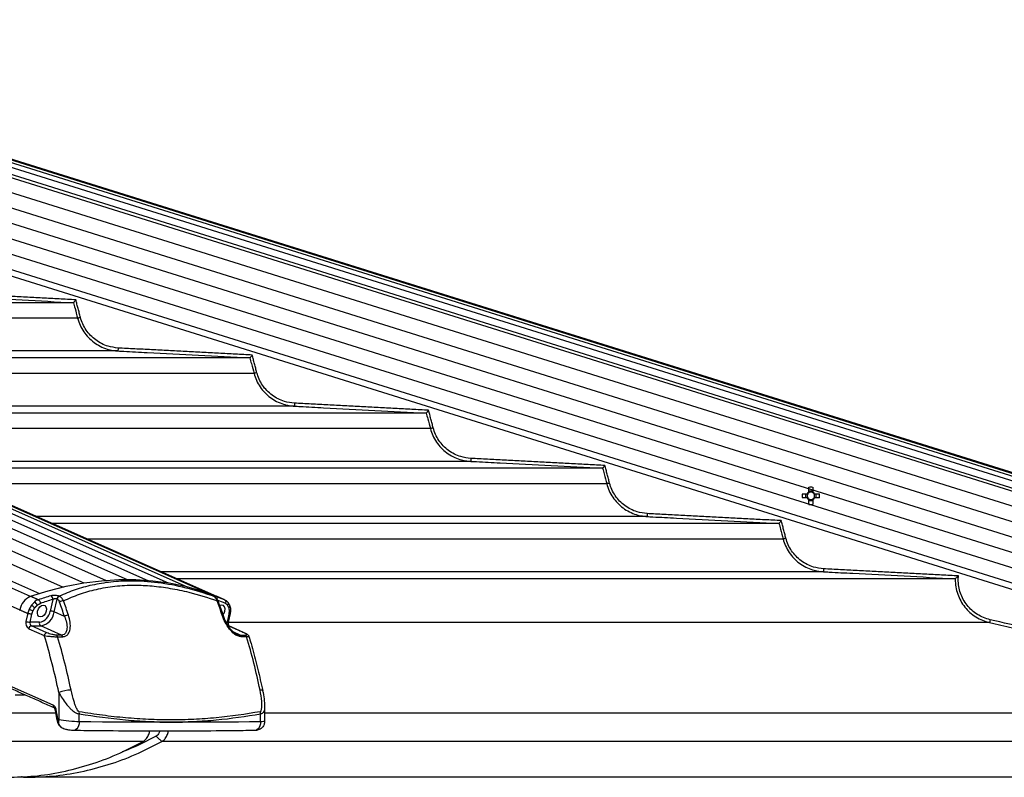
# Model space of a CAD drawing. Extents: x 0 to 21000, y 0 to 14850.
# Drawn here: x 6994 to 7329, y 6895 to 7153 of the extents above; entities that cross this region are included whole.
import ezdxf

# ---------------------------------------------------------------- set-up
doc = ezdxf.new("R2010")
doc.units = 0
doc.header["$LTSCALE"] = 15
doc.layers.get('0').update_dxf_attribs({"linetype": 'CONTINUOUS'})
doc.layers.get('DEFPOINTS').update_dxf_attribs({"linetype": 'CONTINUOUS'})
for name, color, linetype in [('P001', 131, 'CONTINUOUS'), ('P002', 181, 'CONTINUOUS'), ('P006', 141, 'CONTINUOUS'), ('P901', 135, 'CONTINUOUS'), ('P902', 185, 'CONTINUOUS'), ('P906', 145, 'CONTINUOUS'), ('P_2DIM', 6, 'CONTINUOUS')]:
    doc.layers.add(name, color=color, linetype=linetype)
doc.styles.add('BIGFONT', font='simplex.shx', dxfattribs={"bigfont": 'bigfont.shx'})
doc.dimstyles.new('DIMBIGFONT$0', dxfattribs={"dimtxt": 3, "dimasz": 2, "dimexe": 1.5, "dimexo": 3, "dimgap": 0.75, "dimtad": 1, "dimdec": 1, "dimdsep": 46, "dimtxsty": 'BIGFONT', "dimblk2": 'DOT', "dimcen": 0, "dimclrt": 230, "dimadec": 0, "dimazin": 0, "dimtfac": 0.6, "dimtdec": 1, "dimtofl": 0, "dimtmove": 2, "dimatfit": 3, "dimldrblk": 'DOT', "dimfxl": 1, "dimtvp": 1, "dimtolj": 1, "dimarcsym": 0})

# ---------------------------------------------------------------- blocks, each defined once
blk = doc.blocks.new('*D9')
at = {"layer": 'DEFPOINTS', "color": 0}
for p in [(6075.07, 7401.57), (8754.77, 7401.57), (7483.73, 4722.57)]:
    blk.add_point(p, dxfattribs=at)
at = {"layer": 'P_2DIM', "color": 0, "lineweight": -2}
for p, q in [((6225.07, 7401.57), (8829.77, 7401.57)), ((8754.77, 4822.57), (8754.77, 7301.57)), ((7633.73, 4722.57), (8829.77, 4722.57))]:
    blk.add_line(p, q, dxfattribs=at)
at = {"layer": 'P_2DIM', "color": 0}
for points in [[(8738.1, 7301.57), (8771.44, 7301.57), (8754.77, 7401.57)], [(8738.1, 4822.57), (8771.44, 4822.57), (8754.77, 4722.57)]]:
    blk.add_solid(points, dxfattribs=at)
at = {"layer": 'P_2DIM', "color": 230, "insert": (8602.98, 6062.07), "char_height": 150, "attachment_point": 5, "rotation": 90, "style": 'BIGFONT'}
blk.add_mtext('\\A1;(2679)', dxfattribs=at)
blk = doc.blocks.new('_DOT')
at = {"color": 0, "linetype": 'ByBlock'}
blk.add_line((-0.5, 0), (-1, 0), dxfattribs=at)
at = {"color": 0, "linetype": 'ByBlock', "const_width": 0.5}
blk.add_lwpolyline([(-0.25, 0, 1), (0.25, 0, 1)], format="xyb", close=True, dxfattribs=at)
blk = doc.blocks.new('*D8')
at = {"layer": 'DEFPOINTS', "color": 0}
for p in [(6075.07, 7401.57), (8204.77, 7401.57), (7393.77, 6895.3)]:
    blk.add_point(p, dxfattribs=at)
at = {"layer": 'P_2DIM', "color": 0, "lineweight": -2}
for p, q in [((6225.07, 7401.57), (8279.77, 7401.57)), ((8204.77, 6995.3), (8204.77, 7301.57)), ((7543.77, 6895.3), (8279.77, 6895.3))]:
    blk.add_line(p, q, dxfattribs=at)
at = {"layer": 'P_2DIM', "color": 0}
for points in [[(8188.1, 7301.57), (8221.44, 7301.57), (8204.77, 7401.57)], [(8188.1, 6995.3), (8221.44, 6995.3), (8204.77, 6895.3)]]:
    blk.add_solid(points, dxfattribs=at)
at = {"layer": 'P_2DIM', "color": 230, "insert": (8411.75, 7083.85), "char_height": 150, "attachment_point": 5, "rotation": 90, "style": 'BIGFONT'}
blk.add_mtext('\\A1;(506)', dxfattribs=at)
blk = doc.blocks.new('*D19')
at = {"layer": 'DEFPOINTS', "color": 0}
for p in [(7462.98, 8643.36), (2528.15, 6911.8), (7462.98, 6911.8)]:
    blk.add_point(p, dxfattribs=at)
at = {"layer": 'P_2DIM', "color": 0, "lineweight": -2}
for p, q in [((2528.15, 7061.8), (2528.15, 8718.36)), ((7462.98, 7061.8), (7462.98, 8718.36)), ((2628.15, 8643.36), (7362.98, 8643.36))]:
    blk.add_line(p, q, dxfattribs=at)
at = {"layer": 'P_2DIM', "color": 0}
for points in [[(2628.15, 8660.03), (2628.15, 8626.69), (2528.15, 8643.36)], [(7362.98, 8660.03), (7362.98, 8626.69), (7462.98, 8643.36)]]:
    blk.add_solid(points, dxfattribs=at)
at = {"layer": 'P_2DIM', "color": 230, "insert": (4995.56, 8755.86), "char_height": 150, "attachment_point": 5, "style": 'BIGFONT'}
blk.add_mtext('\\A1;4935', dxfattribs=at)
blk = doc.blocks.new('*D22')
at = {"layer": 'DEFPOINTS', "color": 0}
for p in [(7462.98, 8143.36), (6023.06, 7403.07), (7462.98, 6911.8)]:
    blk.add_point(p, dxfattribs=at)
at = {"layer": 'P_2DIM', "color": 0, "lineweight": -2}
for p, q in [((6023.06, 7553.07), (6023.06, 8218.36)), ((7462.98, 7061.8), (7462.98, 8218.36)), ((6123.06, 8143.36), (7362.98, 8143.36))]:
    blk.add_line(p, q, dxfattribs=at)
at = {"layer": 'P_2DIM', "color": 0}
for points in [[(6123.06, 8160.03), (6123.06, 8126.69), (6023.06, 8143.36)], [(7362.98, 8160.03), (7362.98, 8126.69), (7462.98, 8143.36)]]:
    blk.add_solid(points, dxfattribs=at)
at = {"layer": 'P_2DIM', "color": 230, "insert": (6743.02, 8255.86), "char_height": 150, "attachment_point": 5, "style": 'BIGFONT'}
blk.add_mtext('\\A1;1440', dxfattribs=at)

msp = doc.modelspace()

# ---------------------------------------------------------------- linework, layer by layer
at = {"layer": 'P001'}
for p, q in [((7012.11, 7056.95), (6835.17, 7056.95)), ((7072.16, 7038.15), (6877.59, 7038.15)), ((7132.21, 7019.35), (6920.02, 7019.35)), ((7192.26, 7000.55), (6962.45, 7000.55)), ((7262.45, 6992.45), (7262.45, 6994.06)), ((7262.45, 6992.88), (7263.87, 6992.88)), ((7263.87, 6994.06), (7263.87, 6992.45)), ((7260.26, 6991.87), (7261.87, 6991.87)), ((7261.87, 6990.45), (7260.26, 6990.45)), ((7261.43, 6990.45), (7261.43, 6991.87)), ((7262.45, 6988.26), (7262.45, 6989.87)), ((7263.87, 6989.87), (7263.87, 6988.26)), ((7264.45, 6991.87), (7266.05, 6991.87)), ((7266.05, 6990.45), (7264.45, 6990.45)), ((7264.88, 6991.87), (7264.88, 6990.45)), ((7263.87, 6989.44), (7262.45, 6989.44)), ((7252.3, 6981.75), (7004.87, 6981.75)), ((7312.33, 6962.95), (7047.3, 6962.95)), ((7394.75, 6895.3), (6996.17, 6895.3))]:
    msp.add_line(p, q, dxfattribs=at)
for centre, radius, start, end in [((7263.16, 6974.21), 19.86, 87.9516, 92.0484), ((7280.34, 6991.16), 20.1, 177.9753, 182.0247), ((7263.16, 6991.16), 1.47, 118.8358, 151.1642), ((7263.16, 6991.16), 1.47, 208.8358, 241.1642), ((7263.16, 6991.16), 1.28, 146.3257, 213.6743), ((7263.16, 6991.16), 1.28, 123.6743, 146.3257), ((7263.16, 6991.16), 1.28, 213.6743, 236.3257), ((7263.16, 6991.16), 1.28, 56.3257, 123.6743), ((7263.16, 6991.16), 1.28, 236.3257, 303.6743), ((7263.16, 6991.16), 1.47, 28.8358, 61.1642), ((7263.16, 6991.16), 1.28, 33.6743, 56.3257), ((7263.16, 6991.16), 1.47, 298.8358, 331.1642), ((7263.16, 6991.16), 1.28, 303.6743, 326.3257), ((7263.16, 6991.16), 1.28, 326.3257, 33.6743), ((7245.97, 6991.16), 20.1, 357.9753, 2.0247), ((7263.16, 7008.11), 19.86, 267.9516, 272.0484)]:
    msp.add_arc(centre, radius, start, end, dxfattribs=at)
for points, knots in [([(7012.89, 7057.91), (7012.89, 7057.91), (7012.8, 7057.79), (7012.63, 7057.58), (7012.41, 7057.31), (7012.25, 7057.12), (7012.14, 7056.98), (7012.12, 7056.96), (7012.11, 7056.95)], [0, 0, 0, 0, 0.003782, 0.2528015, 0.4728624, 0.6577136, 0.8285811, 1, 1, 1, 1]), ([(7072.94, 7039.11), (7072.94, 7039.11), (7072.85, 7038.99), (7072.68, 7038.78), (7072.46, 7038.51), (7072.3, 7038.32), (7072.19, 7038.18), (7072.17, 7038.16), (7072.16, 7038.15)], [0, 0, 0, 0, 0.0037549, 0.2548339, 0.4741701, 0.6584794, 0.8289473, 1, 1, 1, 1]), ([(7132.99, 7020.31), (7132.99, 7020.31), (7132.9, 7020.19), (7132.73, 7019.98), (7132.51, 7019.71), (7132.35, 7019.52), (7132.24, 7019.38), (7132.22, 7019.36), (7132.21, 7019.35)], [0, 0, 0, 0, 0.0037502, 0.2565987, 0.4753715, 0.6591968, 0.8293146, 1, 1, 1, 1]), ([(7193.04, 7001.51), (7193.04, 7001.51), (7192.94, 7001.39), (7192.77, 7001.18), (7192.55, 7000.91), (7192.39, 7000.71), (7192.28, 7000.58), (7192.27, 7000.56), (7192.26, 7000.55)], [0, 0, 0, 0, 0.0037461, 0.2582597, 0.4763731, 0.6598101, 0.8296301, 1, 1, 1, 1]), ([(7253.08, 6982.71), (7253.07, 6982.71), (7252.98, 6982.59), (7252.81, 6982.38), (7252.59, 6982.11), (7252.43, 6981.91), (7252.32, 6981.78), (7252.31, 6981.76), (7252.3, 6981.75)], [0, 0, 0, 0, 0.003786, 0.259723, 0.477383, 0.660361, 0.829911, 1, 1, 1, 1]), ([(7313.39, 6963.89), (7313.38, 6963.89), (7313.28, 6963.8), (7313.05, 6963.6), (7312.73, 6963.31), (7312.5, 6963.1), (7312.36, 6962.98), (7312.34, 6962.96), (7312.33, 6962.95)], [0, 0, 0, 0, 0.00334, 0.217726, 0.503086, 0.709252, 0.854275, 1, 1, 1, 1]), ([(7040.25, 6909.33), (7037.28, 6907.75), (7033.49, 6905.72), (7029.57, 6904.31), (7028.72, 6904)], [0, 0, 0, 0, 0.782437, 1, 1, 1, 1]), ([(7035.81, 6907.46), (7036.15, 6907.71), (7036.84, 6908.19), (7037.57, 6909.46), (7037.96, 6910.46), (7038, 6911.01), (7038, 6911.03)], [0, 0, 0, 0, 0.329969, 0.659967, 0.989941, 1, 1, 1, 1]), ([(7041.45, 6911.03), (7041.41, 6910.87), (7041.28, 6910.4), (7040.87, 6909.77), (7040.45, 6909.47), (7040.25, 6909.33)], [0, 0, 0, 0, 0.206237, 0.603802, 1, 1, 1, 1]), ([(7042.17, 6907.46), (7042.52, 6907.71), (7043.21, 6908.19), (7043.95, 6909.46), (7044.34, 6910.46), (7044.38, 6911.01), (7044.38, 6911.03)], [0, 0, 0, 0, 0.329791, 0.659612, 0.989409, 1, 1, 1, 1]), ([(6989.7, 6895.33), (6992.69, 6895.4), (6998.86, 6895.54), (7008.17, 6897.02), (7017.57, 6899.47), (7026.82, 6902.86), (7032.81, 6905.93), (7035.81, 6907.46)], [0, 0, 0, 0, 0.190088, 0.392566, 0.595043, 0.797523, 1, 1, 1, 1]), ([(6995.48, 6895.3), (6998.67, 6895.37), (7005.04, 6895.52), (7014.54, 6897.02), (7023.94, 6899.47), (7033.19, 6902.86), (7039.18, 6905.93), (7042.17, 6907.46)], [0, 0, 0, 0, 0.199999, 0.399999, 0.599999, 0.800001, 1, 1, 1, 1])]:
    msp.add_open_spline(points, degree=3, knots=knots, dxfattribs=at)
for points in [[(7012.11, 7056.95), (7012.11, 7056.95)], [(7072.16, 7038.15), (7072.16, 7038.15)], [(7132.21, 7019.35), (7132.21, 7019.35)], [(7192.26, 7000.55), (7192.26, 7000.55)], [(7252.3, 6981.75), (7252.3, 6981.75)], [(7312.33, 6962.95), (7312.33, 6962.95)], [(6994.45, 6895.54), (6995.48, 6895.3)]]:
    msp.add_open_spline(points, degree=1, dxfattribs=at)
at = {"layer": 'P002'}
for p, q in [((7059.86, 6956.98), (7059.91, 6956.96)), ((7059.94, 6956.94), (7060.01, 6956.91)), ((6993.79, 6952.14), (6993.84, 6952.34))]:
    msp.add_line(p, q, dxfattribs=at)
at = {"layer": 'P002', "flags": 128}
for points in [[(6997.46, 6956.95), (7003.54, 6958.84), (7009.59, 6960.35), (7015.62, 6961.49), (7021.59, 6962.26), (7027.5, 6962.64), (7033.33, 6962.64), (7039.07, 6962.26), (7044.7, 6961.49), (7050.22, 6960.35), (7055.6, 6958.84), (7060.84, 6956.95)], [(7002.82, 6951.93), (7002.54, 6951.17), (7002.08, 6950.52), (7001.5, 6950.08), (7000.9, 6949.93), (7000.36, 6950.08), (6999.98, 6950.52), (6999.8, 6951.17), (6999.85, 6951.93), (7000.14, 6952.7), (7000.6, 6953.35), (7001.18, 6953.78), (7001.78, 6953.94), (7002.32, 6953.78), (7002.7, 6953.35), (7002.88, 6952.7), (7002.82, 6951.93)], [(7062.97, 6950.6), (7063.35, 6951.17), (7063.64, 6951.93), (7063.69, 6952.7), (7063.51, 6953.35), (7063.13, 6953.78), (7062.59, 6953.94), (7061.99, 6953.78), (7061.89, 6953.73)]]:
    msp.add_lwpolyline(points, dxfattribs=at)
at = {"layer": 'P002'}
for centre, radius, start, end in [((7000.02, 6951.2), 6.29, 114.3829, 169.5635), ((7034.53, 6883.52), 77.84, 68.1191, 70.9864)]:
    msp.add_arc(centre, radius, start, end, dxfattribs=at)
for points in [[(6997.17, 6956.79), (6996.79, 6956.58)], [(7063.54, 6955.75), (7060.84, 6956.95)], [(7065.4, 6950.98), (7064.79, 6948.2)], [(7065.14, 6946.82), (7070.44, 6944.48)], [(7005.54, 6918.96), (6988.61, 6926.46)], [(7077.17, 6919.15), (7077.17, 6914.41)]]:
    msp.add_open_spline(points, degree=1, dxfattribs=at)
for points, knots in [([(7059.57, 6957.12), (7059.57, 6957.12), (7059.56, 6957.13), (7059.6, 6957.11), (7059.69, 6957.06), (7059.83, 6957), (7059.91, 6956.96)], [0, 0, 0, 0, 0.007348, 0.221954, 0.570498, 1, 1, 1, 1]), ([(7059.91, 6956.96), (7059.93, 6956.95), (7059.97, 6956.94), (7060, 6956.92), (7060.01, 6956.91)], [0, 0, 0, 0, 0.708012, 1, 1, 1, 1]), ([(7060, 6956.9), (7060.07, 6956.87), (7060.37, 6956.74), (7060.81, 6956.29), (7061.17, 6955.75), (7061.29, 6955.39), (7061.32, 6955.31)], [0, 0, 0, 0, 0.102121, 0.480869, 0.883833, 1, 1, 1, 1]), ([(7061.33, 6955.31), (7061.75, 6954.13), (7062.33, 6952.5), (7062.88, 6950.85), (7063.03, 6950.4)], [0, 0, 0, 0, 0.724799, 1, 1, 1, 1]), ([(7063.55, 6955.73), (7063.72, 6955.66), (7064.11, 6955.48), (7064.51, 6955.14), (7064.69, 6954.87), (7064.73, 6954.83)], [0, 0, 0, 0, 0.383806, 0.886938, 1, 1, 1, 1]), ([(7064.71, 6954.82), (7064.85, 6954.64), (7065.15, 6954.27), (7065.27, 6953.79), (7065.34, 6953.54)], [0, 0, 0, 0, 0.485281, 1, 1, 1, 1]), ([(7065.35, 6953.55), (7065.37, 6953.48), (7065.52, 6953.11), (7065.55, 6952.65), (7065.54, 6952.28), (7065.54, 6952.27)], [0, 0, 0, 0, 0.1715533, 0.9784081, 1, 1, 1, 1]), ([(7063.05, 6950.4), (7063.21, 6949.93), (7063.56, 6948.94), (7064.29, 6947.54), (7065.12, 6946.28), (7065.95, 6945.29), (7066.77, 6944.56), (7067.37, 6944.14), (7067.65, 6944.04), (7067.69, 6944.03)], [0, 0, 0, 0, 0.182262, 0.388915, 0.55957, 0.713916, 0.851444, 0.976535, 1, 1, 1, 1]), ([(7065.52, 6952.26), (7065.52, 6952.16), (7065.56, 6951.65), (7065.44, 6951.12), (7065.34, 6950.69)], [0, 0, 0, 0, 0.197057, 1, 1, 1, 1]), ([(7064.79, 6948.2), (7064.77, 6948.12), (7064.74, 6947.91), (7064.75, 6947.57), (7064.84, 6947.23), (7064.97, 6946.98), (7065.09, 6946.85), (7065.13, 6946.83), (7065.14, 6946.82)], [0, 0, 0, 0, 0.130297, 0.31194, 0.495576, 0.675022, 0.851784, 1, 1, 1, 1]), ([(7070.44, 6944.47), (7070.47, 6944.46), (7070.81, 6944.32), (7071.2, 6944.09), (7071.64, 6943.74), (7071.78, 6943.41), (7071.84, 6943.28)], [0, 0, 0, 0, 0.050879, 0.521737, 0.814572, 1, 1, 1, 1]), ([(7071.83, 6943.28), (7072.07, 6942.48), (7073, 6939.36), (7074.47, 6933.84), (7075.74, 6928.46), (7076.39, 6925.42), (7076.52, 6924.79)], [0, 0, 0, 0, 0.132414, 0.516063, 0.899716, 1, 1, 1, 1]), ([(7076.51, 6924.79), (7076.56, 6924.58), (7076.81, 6923.41), (7077.09, 6921.52), (7077.14, 6919.86), (7077.17, 6919.15)], [0, 0, 0, 0, 0.111305, 0.622177, 1, 1, 1, 1]), ([(7005.9, 6918.29), (7005.9, 6918.32), (7005.88, 6918.46), (7005.79, 6918.68), (7005.65, 6918.88), (7005.56, 6918.95), (7005.55, 6918.95), (7005.55, 6918.96)], [0, 0, 0, 0, 0.068421, 0.344295, 0.614664, 0.896087, 1, 1, 1, 1]), ([(7006.52, 6914.82), (7006.49, 6914.98), (7006.31, 6916.15), (7006.09, 6917.3), (7005.9, 6918.29)], [0, 0, 0, 0, 0.144547, 1, 1, 1, 1]), ([(7006.86, 6913.73), (7006.81, 6913.84), (7006.66, 6914.18), (7006.59, 6914.56), (7006.55, 6914.82)], [0, 0, 0, 0, 0.2990641, 1, 1, 1, 1]), ([(7008.73, 6911.85), (7008.69, 6911.86), (7008.38, 6911.92), (7007.87, 6912.3), (7007.25, 6912.92), (7006.99, 6913.47), (7006.86, 6913.74)], [0, 0, 0, 0, 0.04925, 0.36233, 0.695028, 1, 1, 1, 1]), ([(7077.14, 6914.41), (7077.14, 6914.21), (7077.14, 6913.67), (7076.82, 6912.89), (7076.29, 6912.19), (7075.67, 6911.72), (7075.03, 6911.42), (7074.36, 6911.26), (7073.91, 6911.24), (7073.67, 6911.22)], [0, 0, 0, 0, 0.112493, 0.29648, 0.452451, 0.591635, 0.72167, 0.850809, 1, 1, 1, 1]), ([(7011.98, 6911.22), (7011.81, 6911.23), (7011.33, 6911.25), (7010.47, 6911.37), (7009.53, 6911.57), (7008.99, 6911.76), (7008.76, 6911.83)], [0, 0, 0, 0, 0.170607, 0.470188, 0.78153, 1, 1, 1, 1]), ([(7073.67, 6911.22), (7071.15, 6911.19), (7063.85, 6911.1), (7051.59, 6911.02), (7036.83, 6911.01), (7023.61, 6911.09), (7015.27, 6911.18), (7011.98, 6911.22)], [0, 0, 0, 0, 0.12597, 0.365454, 0.604924, 0.844385, 1, 1, 1, 1])]:
    msp.add_open_spline(points, degree=3, knots=knots, dxfattribs=at)
at = {"layer": 'P006'}
for p, q in [((7060.87, 6956.93), (6182.83, 7346.01)), ((7447.68, 6962.67), (6220.06, 7347.33)), ((7436.32, 6926.42), (6389.54, 7254.42))]:
    msp.add_line(p, q, dxfattribs=at)
at = {"layer": 'P901'}
for p, q in [((7446.88, 6960.11), (6217.13, 7345.43)), ((7447.33, 6961.55), (6217.58, 7346.87)), ((7447.58, 6962.36), (6217.83, 7347.69)), ((7447.67, 6962.64), (6217.92, 7347.96)), ((7445.88, 6956.93), (6216.13, 7342.26)), ((7446.18, 6957.89), (6216.43, 7343.21)), ((6215.84, 7337.31), (7444.44, 6952.34)), ((6214.34, 7332.53), (7442.95, 6947.57)), ((6212.85, 7327.76), (7441.45, 6942.8)), ((6211.35, 7322.99), (7439.96, 6938.03)), ((6209.86, 7318.22), (7438.46, 6933.26)), ((6208.36, 7313.45), (7436.97, 6928.49)), ((7013.51, 7051.65), (6847.11, 7051.65)), ((7027.24, 7040.51), (6872.26, 7040.51)), ((7073.57, 7032.85), (6889.54, 7032.85)), ((7087.29, 7021.71), (6914.69, 7021.71)), ((7133.61, 7014.05), (6931.97, 7014.05)), ((7147.34, 7002.91), (6957.12, 7002.91)), ((7193.66, 6995.25), (6974.39, 6995.25)), ((7207.38, 6984.11), (6999.54, 6984.11)), ((7253.7, 6976.45), (7016.82, 6976.45)), ((7267.42, 6965.31), (7041.97, 6965.31)), ((7323.98, 6947.99), (7064.9, 6947.99)), ((7006.14, 6917.19), (6071.56, 6917.19)), ((7459.09, 6917.19), (7077.17, 6917.19)), ((7035.81, 6907.46), (6027.57, 6907.46)), ((7459.8, 6907.46), (7042.17, 6907.46))]:
    msp.add_line(p, q, dxfattribs=at)
at = {"layer": 'P901', "flags": 128}
for points in [[(7014.48, 7051.91), (7014.29, 7051.86), (7014.12, 7051.81), (7013.95, 7051.77), (7013.81, 7051.73), (7013.69, 7051.7), (7013.6, 7051.68), (7013.54, 7051.66), (7013.51, 7051.65)], [(7027.29, 7041.51), (7027.28, 7041.31), (7027.27, 7041.13), (7027.26, 7040.95), (7027.25, 7040.8), (7027.25, 7040.68), (7027.24, 7040.59), (7027.24, 7040.53), (7027.24, 7040.51)], [(7074.53, 7033.11), (7074.35, 7033.06), (7074.17, 7033.01), (7074.01, 7032.97), (7073.86, 7032.93), (7073.74, 7032.9), (7073.65, 7032.88), (7073.59, 7032.86), (7073.57, 7032.85)], [(7087.34, 7022.71), (7087.33, 7022.51), (7087.32, 7022.33), (7087.31, 7022.15), (7087.3, 7022), (7087.3, 7021.88), (7087.29, 7021.79), (7087.29, 7021.73), (7087.29, 7021.71)], [(7134.58, 7014.31), (7134.4, 7014.26), (7134.22, 7014.21), (7134.06, 7014.17), (7133.91, 7014.13), (7133.79, 7014.1), (7133.7, 7014.08), (7133.64, 7014.06), (7133.61, 7014.05)], [(7147.39, 7003.91), (7147.38, 7003.71), (7147.37, 7003.53), (7147.36, 7003.35), (7147.35, 7003.2), (7147.35, 7003.08), (7147.34, 7002.99), (7147.34, 7002.93), (7147.34, 7002.91)], [(7194.62, 6995.51), (7194.44, 6995.46), (7194.26, 6995.41), (7194.1, 6995.37), (7193.95, 6995.33), (7193.83, 6995.3), (7193.74, 6995.28), (7193.68, 6995.26), (7193.66, 6995.25)], [(7207.43, 6985.11), (7207.42, 6984.91), (7207.41, 6984.73), (7207.4, 6984.55), (7207.39, 6984.4), (7207.39, 6984.28), (7207.38, 6984.19), (7207.38, 6984.13), (7207.38, 6984.11)], [(7254.66, 6976.71), (7254.48, 6976.66), (7254.3, 6976.61), (7254.14, 6976.57), (7253.99, 6976.53), (7253.87, 6976.5), (7253.78, 6976.48), (7253.72, 6976.46), (7253.7, 6976.45)], [(7267.47, 6966.31), (7267.46, 6966.11), (7267.45, 6965.93), (7267.44, 6965.75), (7267.43, 6965.6), (7267.43, 6965.48), (7267.42, 6965.39), (7267.42, 6965.33), (7267.42, 6965.31)], [(7324.21, 6948.97), (7324.16, 6948.78), (7324.12, 6948.6), (7324.08, 6948.43), (7324.05, 6948.28), (7324.02, 6948.16), (7324, 6948.07), (7323.99, 6948.01), (7323.98, 6947.99)]]:
    msp.add_lwpolyline(points, dxfattribs=at)
at = {"layer": 'P901'}
for points in [[(7012.89, 7057.91), (6967.23, 7060.31)], [(7014.48, 7051.91), (7012.89, 7057.91)], [(7072.94, 7039.11), (7027.29, 7041.51)], [(7074.53, 7033.11), (7072.94, 7039.11)], [(7132.99, 7020.31), (7087.34, 7022.71)], [(7134.58, 7014.31), (7132.99, 7020.31)], [(7193.04, 7001.51), (7147.39, 7003.91)], [(7194.62, 6995.51), (7193.04, 7001.51)], [(7253.08, 6982.71), (7207.43, 6985.11)], [(7254.66, 6976.71), (7253.08, 6982.71)], [(7313.39, 6963.89), (7267.47, 6966.31)], [(7428.82, 6925.01), (7324.21, 6948.97)], [(6992.21, 6923.41), (6995.43, 6923.44)], [(7040.25, 6909.33), (7042.17, 6907.46)]]:
    msp.add_open_spline(points, degree=1, dxfattribs=at)
for points, knots in [([(6967.18, 7059.31), (6967.84, 7059.27), (6971.17, 7059.1), (6986.15, 7058.31), (7000.46, 7057.56), (7012.11, 7056.95)], [0, 0, 0, 0, 0.04445, 0.222251, 1, 1, 1, 1]), ([(7012.11, 7056.95), (7012.11, 7056.95), (7012.27, 7056.3), (7012.76, 7054.54), (7013.22, 7052.77), (7013.51, 7051.65)], [0, 0, 0, 0, 0.000179, 0.365302, 1, 1, 1, 1]), ([(7013.51, 7051.65), (7013.76, 7050.86), (7014.27, 7049.25), (7015.53, 7047.05), (7017.13, 7045.07), (7019.03, 7043.4), (7021.19, 7042.05), (7023.39, 7041.17), (7025.43, 7040.67), (7026.67, 7040.56), (7027.24, 7040.51)], [0, 0, 0, 0, 0.131892, 0.267615, 0.399508, 0.53521, 0.667181, 0.802972, 0.90926, 1, 1, 1, 1]), ([(7027.29, 7041.51), (7026.14, 7041.65), (7024.2, 7041.89), (7021.66, 7042.95), (7019.64, 7044.19), (7017.86, 7045.76), (7016.38, 7047.6), (7015.2, 7049.66), (7014.72, 7051.16), (7014.48, 7051.91)], [0, 0, 0, 0, 0.19674, 0.330678, 0.464608, 0.598452, 0.732296, 0.86615, 1, 1, 1, 1]), ([(7027.24, 7040.51), (7027.9, 7040.47), (7031.23, 7040.3), (7046.21, 7039.51), (7060.52, 7038.76), (7072.16, 7038.15)], [0, 0, 0, 0, 0.044455, 0.222275, 1, 1, 1, 1]), ([(7072.16, 7038.15), (7072.16, 7038.15), (7072.27, 7037.49), (7072.85, 7035.75), (7073.29, 7033.98), (7073.57, 7032.85)], [0, 0, 0, 0, 0.000132, 0.365273, 1, 1, 1, 1]), ([(7087.34, 7022.71), (7086.19, 7022.85), (7084.25, 7023.09), (7081.71, 7024.15), (7079.7, 7025.39), (7077.92, 7026.96), (7076.43, 7028.8), (7075.25, 7030.86), (7074.77, 7032.36), (7074.53, 7033.11)], [0, 0, 0, 0, 0.196688, 0.330622, 0.464556, 0.59842, 0.732269, 0.86613, 1, 1, 1, 1]), ([(7073.57, 7032.85), (7073.82, 7032.06), (7074.33, 7030.45), (7075.59, 7028.25), (7077.18, 7026.27), (7079.08, 7024.59), (7081.25, 7023.25), (7083.44, 7022.37), (7085.48, 7021.87), (7086.72, 7021.76), (7087.29, 7021.71)], [0, 0, 0, 0, 0.131896, 0.26764, 0.399537, 0.535257, 0.667225, 0.803015, 0.909299, 1, 1, 1, 1]), ([(7087.29, 7021.71), (7087.95, 7021.67), (7091.28, 7021.5), (7106.26, 7020.71), (7120.57, 7019.96), (7132.21, 7019.35)], [0, 0, 0, 0, 0.044459, 0.222296, 1, 1, 1, 1]), ([(7132.21, 7019.35), (7132.21, 7019.35), (7132.32, 7018.69), (7132.9, 7016.95), (7133.34, 7015.18), (7133.61, 7014.05)], [0, 0, 0, 0, 0.000132, 0.365275, 1, 1, 1, 1]), ([(7133.61, 7014.05), (7133.87, 7013.26), (7134.38, 7011.65), (7135.63, 7009.45), (7137.23, 7007.47), (7139.13, 7005.79), (7141.3, 7004.45), (7143.49, 7003.57), (7145.53, 7003.07), (7146.77, 7002.96), (7147.34, 7002.91)], [0, 0, 0, 0, 0.131914, 0.26765, 0.399553, 0.535293, 0.667261, 0.803058, 0.909334, 1, 1, 1, 1]), ([(7147.39, 7003.91), (7146.24, 7004.05), (7144.3, 7004.29), (7141.76, 7005.35), (7139.74, 7006.58), (7137.97, 7008.15), (7136.48, 7010), (7135.3, 7012.06), (7134.82, 7013.56), (7134.58, 7014.31)], [0, 0, 0, 0, 0.196658, 0.330587, 0.464522, 0.598392, 0.732258, 0.866125, 1, 1, 1, 1]), ([(7147.34, 7002.91), (7148, 7002.87), (7151.33, 7002.7), (7166.3, 7001.91), (7180.61, 7001.16), (7192.26, 7000.55)], [0, 0, 0, 0, 0.044463, 0.222315, 1, 1, 1, 1]), ([(7192.26, 7000.55), (7192.26, 7000.55), (7192.47, 6999.92), (7192.86, 6998.13), (7193.35, 6996.37), (7193.66, 6995.25)], [0, 0, 0, 0, 0.000138, 0.365277, 1, 1, 1, 1]), ([(7193.66, 6995.25), (7193.91, 6994.46), (7194.42, 6992.85), (7195.68, 6990.65), (7197.27, 6988.67), (7199.17, 6986.99), (7201.34, 6985.65), (7203.53, 6984.77), (7205.57, 6984.27), (7206.81, 6984.16), (7207.38, 6984.11)], [0, 0, 0, 0, 0.131919, 0.26766, 0.399579, 0.535323, 0.667297, 0.803094, 0.909362, 1, 1, 1, 1]), ([(7207.43, 6985.11), (7206.28, 6985.25), (7204.34, 6985.49), (7201.81, 6986.55), (7199.79, 6987.78), (7198.01, 6989.35), (7196.52, 6991.19), (7195.34, 6993.26), (7194.86, 6994.76), (7194.62, 6995.51)], [0, 0, 0, 0, 0.196617, 0.330557, 0.464491, 0.598366, 0.732238, 0.86612, 1, 1, 1, 1]), ([(7207.38, 6984.11), (7208.04, 6984.07), (7211.37, 6983.9), (7226.35, 6983.11), (7240.65, 6982.36), (7252.3, 6981.75)], [0, 0, 0, 0, 0.044466, 0.22233, 1, 1, 1, 1]), ([(7252.3, 6981.75), (7252.3, 6981.75), (7252.46, 6981.1), (7252.94, 6979.34), (7253.4, 6977.57), (7253.7, 6976.45)], [0, 0, 0, 0, 0.00009, 0.365273, 1, 1, 1, 1]), ([(7253.7, 6976.45), (7253.95, 6975.66), (7254.46, 6974.05), (7255.72, 6971.85), (7257.31, 6969.87), (7259.21, 6968.19), (7261.38, 6966.85), (7263.57, 6965.96), (7265.61, 6965.47), (7266.85, 6965.36), (7267.42, 6965.31)], [0, 0, 0, 0, 0.131924, 0.267681, 0.399604, 0.535353, 0.667327, 0.803128, 0.909392, 1, 1, 1, 1]), ([(7267.47, 6966.31), (7266.32, 6966.45), (7264.38, 6966.69), (7261.85, 6967.75), (7259.83, 6968.98), (7258.05, 6970.55), (7256.56, 6972.39), (7255.38, 6974.46), (7254.9, 6975.96), (7254.66, 6976.71)], [0, 0, 0, 0, 0.196586, 0.330526, 0.46446, 0.598351, 0.732229, 0.866116, 1, 1, 1, 1]), ([(7267.42, 6965.31), (7268.08, 6965.27), (7271.41, 6965.1), (7286.38, 6964.31), (7300.69, 6963.56), (7312.33, 6962.95)], [0, 0, 0, 0, 0.044469, 0.222346, 1, 1, 1, 1]), ([(7312.33, 6962.95), (7312.33, 6962.95), (7312.33, 6962.86), (7312.31, 6961.93), (7312.47, 6960.15), (7313.08, 6957.69), (7314.12, 6955.37), (7315.52, 6953.25), (7317.26, 6951.4), (7319.29, 6949.87), (7321.54, 6948.68), (7323.17, 6948.22), (7323.98, 6947.99)], [0, 0, 0, 0, 0.000023, 0.013147, 0.13644, 0.259726, 0.383081, 0.506428, 0.629828, 0.753219, 0.876608, 1, 1, 1, 1]), ([(7324.21, 6948.97), (7323.45, 6949.18), (7321.93, 6949.61), (7319.83, 6950.72), (7317.94, 6952.15), (7316.31, 6953.87), (7315, 6955.85), (7314.03, 6958.02), (7313.46, 6960.31), (7313.28, 6962.3), (7313.36, 6963.49), (7313.39, 6963.89)], [0, 0, 0, 0, 0.11744, 0.234893, 0.352334, 0.469783, 0.587192, 0.704588, 0.821939, 0.939276, 1, 1, 1, 1]), ([(7323.98, 6947.99), (7324.63, 6947.84), (7327.88, 6947.1), (7341.53, 6943.98), (7375.75, 6936.14), (7407.37, 6928.89), (7428.59, 6924.03)], [0, 0, 0, 0, 0.018636, 0.093181, 0.391358, 1, 1, 1, 1])]:
    msp.add_open_spline(points, degree=3, knots=knots, dxfattribs=at)
at = {"layer": 'P902'}
for p, q in [((7005.55, 6951.63), (7006.52, 6956.02)), ((7005.04, 6955.88), (7004.17, 6951.93)), ((6996.53, 6951.15), (6995.93, 6948.42)), ((6997, 6952.54), (6998.29, 6951.97)), ((6997.31, 6948.12), (6997.92, 6950.85)), ((7009.05, 6950.08), (7005.55, 6951.63)), ((7064.49, 6948.12), (7065.09, 6950.85)), ((6996.86, 6945.91), (7002.15, 6943.56)), ((7000.49, 6948.12), (6997.31, 6948.12)), ((6997.77, 6946.86), (7000.96, 6946.86)), ((7003.07, 6944.52), (6997.77, 6946.86)), ((7008.03, 6943.73), (7000.96, 6946.86)), ((7064.03, 6948.12), (7064.49, 6948.12)), ((7064.95, 6946.86), (7064.77, 6946.86)), ((7070.25, 6944.52), (7064.95, 6946.86)), ((7008.03, 6943.73), (7006.26, 6943.73)), ((7006.7, 6943.16), (7008.47, 6943.16)), ((7068.84, 6943.73), (7066.64, 6944.71)), ((7068.84, 6943.73), (7070.61, 6943.73)), ((7071.05, 6943.16), (7069.28, 6943.16)), ((7005.24, 6919.87), (6988.3, 6927.38)), ((7007.12, 6924.18), (7007.12, 6914.85)), ((7014.08, 6914.22), (7014.08, 6916.88)), ((7075.81, 6914.22), (7075.81, 6916.88)), ((7007.12, 6914.85), (7006.81, 6914.99))]:
    msp.add_line(p, q, dxfattribs=at)
at = {"layer": 'P902', "flags": 128}
for points in [[(7059.89, 6957.11), (7060.02, 6957.03), (7060.02, 6957.03)], [(7061.02, 6955.43), (7061.14, 6955.42), (7061.24, 6955.39), (7061.3, 6955.35), (7061.33, 6955.31)], [(7062.72, 6950.51), (7062.85, 6950.5), (7062.95, 6950.48), (7063.01, 6950.44), (7063.04, 6950.39)], [(7065.22, 6951.97), (7065.35, 6952.03), (7065.45, 6952.1), (7065.51, 6952.17), (7065.54, 6952.25), (7065.54, 6952.27)], [(7064.49, 6948.12), (7064.61, 6948.12), (7064.71, 6948.14), (7064.77, 6948.17), (7064.79, 6948.2)], [(7064.95, 6946.86), (7065.08, 6946.84), (7065.14, 6946.82)], [(7070.25, 6944.52), (7070.38, 6944.5), (7070.44, 6944.48)], [(7076.52, 6924.79), (7076.45, 6924.89), (7076.27, 6924.97), (7075.99, 6925.01), (7075.62, 6925.03)], [(7005.24, 6919.87), (7005.21, 6919.69), (7005.21, 6919.51), (7005.24, 6919.34), (7005.29, 6919.2), (7005.37, 6919.08), (7005.48, 6918.99), (7005.54, 6918.96)], [(7006.18, 6918.48), (7006.06, 6918.43), (7005.97, 6918.38), (7005.92, 6918.33), (7005.91, 6918.29), (7005.91, 6918.29)], [(7006.81, 6914.99), (7006.68, 6914.94), (7006.59, 6914.9), (7006.54, 6914.85), (7006.53, 6914.82), (7006.53, 6914.82)], [(7014.08, 6914.22), (7014.02, 6913.53), (7013.85, 6912.87), (7013.58, 6912.28), (7013.22, 6911.81), (7012.8, 6911.46), (7012.34, 6911.26), (7011.98, 6911.22)], [(7075.81, 6914.22), (7075.76, 6913.53), (7075.58, 6912.87), (7075.31, 6912.28), (7074.93, 6911.81), (7074.49, 6911.46), (7074, 6911.26), (7073.67, 6911.22)]]:
    msp.add_lwpolyline(points, dxfattribs=at)
at = {"layer": 'P902'}
for centre, radius, start, end in [((7037.99, 6844.85), 117.18, 106.652, 108.8352), ((7003.73, 6955.98), 1.32, 355.6452, 58.852), ((7007.73, 6955.83), 1.26, 113.9831, 170.7055), ((7007.76, 6955.76), 1.27, 110.5826, 167.8518), ((6996.12, 6950.42), 3.77, 42.9873, 64.6255), ((6997.92, 6953.27), 1.94, 19.5473, 62.2893), ((7038.22, 6844.92), 115.82, 106.6443, 108.8401), ((7008.84, 6952.81), 2.62, 93.1527, 124.3734), ((6803.63, 6881.52), 216.56, 18.456, 19.8257), ((6803.77, 6881.54), 217.83, 18.457, 19.8264), ((6855.31, 6881.27), 218.67, 18.459, 19.8232), ((7035.43, 6883.88), 76.15, 68.1038, 70.1665), ((7064.07, 6954.45), 0.767, 316.0451, 29.8887), ((7064.8, 6953.49), 0.572, 299.1318, 6.3086), ((6999.71, 6952.55), 4.51, 280.0797, 352.1038), ((6999.97, 6952.41), 5.63, 280.0796, 352.1054), ((7004.04, 6947.99), 3.95, 67.4735, 88.1102), ((7010.54, 6947.73), 2.79, 92.905, 122.2646), ((6998.06, 6947.78), 2.22, 163.3815, 237.1981), ((6997.44, 6952.06), 3.95, 247.4742, 268.1095), ((6997.97, 6945.75), 1.13, 100.0863, 172.0946), ((6998.38, 6947.8), 1.11, 163.381, 237.1927), ((7001.56, 6947.8), 1.11, 163.381, 237.1927), ((7065.55, 6947.8), 1.11, 163.3936, 237.1849), ((7003.27, 6943.41), 1.13, 100.0642, 172.1166), ((6784.08, 6877.42), 227.89, 11.8395, 16.8718), ((7005.85, 6942.96), 0.869, 13.3626, 62.2383), ((6783.88, 6877.35), 232.33, 11.8435, 16.4558), ((7007.62, 6942.96), 0.869, 13.3579, 62.243), ((7068.43, 6942.96), 0.869, 13.3489, 62.2445), ((7070.2, 6942.96), 0.869, 13.3489, 62.2445), ((6848.31, 6877.37), 232.25, 11.8426, 16.4567), ((7011.66, 6912.6), 12.44, 91.8019, 111.4351), ((7009.89, 6917.25), 4.21, 354.9307, 4.8821), ((7071.67, 6916.53), 4.15, 4.7368, 14.9759), ((7006.9, 6914), 0.278, 260.5421, 299.8652), ((7010.68, 6914.03), 3.66, 167.1216, 184.2344)]:
    msp.add_arc(centre, radius, start, end, dxfattribs=at)
at = {"layer": 'P902', "extrusion": (0, 0, -1)}
for centre, major_axis, ratio, start_param, end_param in [((7010.65, 6914.85), (-5, 0.45), 0.087928, 3.949333, 5.489934), ((6023.06, 7366.1), (-1444.1, 334.86), 0.210318, 3.848064, 3.908456), ((7072.17, 6914.85), (-5, 0.45), 0.087928, 3.133739, 3.888941)]:
    msp.add_ellipse(centre, major_axis=major_axis, ratio=ratio, start_param=start_param, end_param=end_param, dxfattribs=at)
at = {"layer": 'P902'}
for points, knots in [([(7059.86, 6956.98), (7056.7, 6957.98), (7050.28, 6960.02), (7040.81, 6961.72), (7032.28, 6962.3), (7024.82, 6961.91), (7018.5, 6960.87), (7012.61, 6959.26), (7009.02, 6957.74), (7007.22, 6956.98)], [0, 0, 0, 0, 0.162989, 0.331483, 0.499952, 0.629111, 0.758276, 0.879132, 1, 1, 1, 1]), ([(7008.69, 6955.43), (7010.49, 6956.22), (7014.07, 6957.79), (7019.93, 6959.44), (7026.17, 6960.5), (7032.53, 6960.84), (7038.84, 6960.55), (7045.02, 6959.74), (7052.41, 6958.24), (7057.78, 6956.48), (7061.02, 6955.43)], [0, 0, 0, 0, 0.122505, 0.244997, 0.372505, 0.500007, 0.610877, 0.721897, 0.832785, 1, 1, 1, 1]), ([(7007.22, 6956.98), (7007.05, 6957.04), (7006.7, 6957.16), (7006.04, 6957.25), (7005.37, 6957.27), (7004.8, 6957.21), (7004.52, 6957.14), (7004.41, 6957.11)], [0, 0, 0, 0, 0.213562, 0.427339, 0.643965, 0.866153, 1, 1, 1, 1]), ([(7006.49, 6956.04), (7006.4, 6956.06), (7006.23, 6956.12), (7005.89, 6956.12), (7005.54, 6956.08), (7005.25, 6955.99), (7005.1, 6955.91), (7005.04, 6955.88)], [0, 0, 0, 0, 0.206789, 0.416938, 0.63447, 0.861846, 1, 1, 1, 1]), ([(7006.52, 6956.02), (7006.54, 6956.01), (7006.71, 6955.92), (7007.05, 6955.64), (7007.25, 6955.2), (7007.35, 6954.97)], [0, 0, 0, 0, 0.038216, 0.495377, 1, 1, 1, 1]), ([(7008.69, 6955.43), (7008.51, 6955.76), (7008.16, 6956.4), (7007.62, 6956.8), (7007.34, 6956.93), (7007.31, 6956.94)], [0, 0, 0, 0, 0.502953, 0.961507, 1, 1, 1, 1]), ([(7059.86, 6956.98), (7059.73, 6957.04), (7059.48, 6957.16), (7059.32, 6957.25), (7059.37, 6957.27), (7059.59, 6957.21), (7059.81, 6957.14), (7059.89, 6957.11)], [0, 0, 0, 0, 0.213562, 0.427339, 0.643965, 0.866153, 1, 1, 1, 1]), ([(7061.02, 6955.43), (7060.89, 6955.76), (7060.65, 6956.4), (7060.2, 6956.8), (7059.96, 6956.93), (7059.94, 6956.94)], [0, 0, 0, 0, 0.502953, 0.961507, 1, 1, 1, 1]), ([(7000.16, 6955.75), (7000.16, 6955.75), (6999.55, 6955.75), (6999.18, 6955.37), (6998.82, 6954.99)], [0, 0, 0, 0, 0.000032, 1, 1, 1, 1]), ([(7000.16, 6955.75), (7000.25, 6955.7), (7000.42, 6955.59), (7000.64, 6955.28), (7000.79, 6954.91), (7000.81, 6954.65), (7000.82, 6954.53)], [0, 0, 0, 0, 0.249898, 0.499907, 0.749989, 1, 1, 1, 1]), ([(7063.54, 6955.75), (7063.62, 6955.7), (7063.79, 6955.59), (7063.92, 6955.28), (7063.95, 6954.91), (7063.87, 6954.65), (7063.82, 6954.53)], [0, 0, 0, 0, 0.249898, 0.499907, 0.749989, 1, 1, 1, 1]), ([(6997.92, 6950.85), (6997.81, 6950.85), (6997.61, 6950.86), (6997.22, 6950.93), (6996.83, 6951.03), (6996.63, 6951.11), (6996.53, 6951.15)], [0, 0, 0, 0, 0.250053, 0.499996, 0.75003, 1, 1, 1, 1]), ([(7009.05, 6950.08), (7009.3, 6949.4), (7009.82, 6947.97), (7009.98, 6946.05), (7009.63, 6944.68), (7008.97, 6943.88), (7008.34, 6943.78), (7008.03, 6943.73)], [0, 0, 0, 0, 0.24414, 0.511123, 0.709975, 0.856117, 1, 1, 1, 1]), ([(7008.47, 6943.16), (7008.85, 6943.22), (7009.6, 6943.33), (7010.48, 6944.24), (7011.06, 6945.83), (7011.08, 6948.05), (7010.62, 6949.72), (7010.4, 6950.51)], [0, 0, 0, 0, 0.151083, 0.301831, 0.501749, 0.763648, 1, 1, 1, 1]), ([(7069.28, 6943.16), (7068.87, 6943.22), (7068.04, 6943.33), (7066.62, 6944.24), (7065.08, 6945.83), (7063.66, 6948.05), (7063.03, 6949.72), (7062.72, 6950.51)], [0, 0, 0, 0, 0.151083, 0.301831, 0.501749, 0.763648, 1, 1, 1, 1]), ([(7065.09, 6950.85), (7065.18, 6950.85), (7065.34, 6950.86), (7065.37, 6950.91), (7065.39, 6950.93)], [0, 0, 0, 0, 0.52245, 1, 1, 1, 1]), ([(7002.15, 6943.56), (7002.5, 6943.51), (7003.16, 6943.41), (7004.33, 6943.29), (7005.35, 6943.21), (7006.15, 6943.17), (7006.53, 6943.16), (7006.7, 6943.16)], [0, 0, 0, 0, 0.263644, 0.506386, 0.701295, 0.867956, 1, 1, 1, 1]), ([(7006.26, 6943.73), (7006.14, 6943.73), (7005.88, 6943.74), (7005.33, 6943.82), (7004.61, 6943.98), (7003.79, 6944.22), (7003.32, 6944.41), (7003.07, 6944.52)], [0, 0, 0, 0, 0.122617, 0.2805701, 0.4725441, 0.7218174, 1, 1, 1, 1]), ([(7067.69, 6944.03), (7067.72, 6944.01), (7068.11, 6943.77), (7068.49, 6943.75), (7068.84, 6943.73)], [0, 0, 0, 0, 0.0779, 1, 1, 1, 1]), ([(7070.61, 6943.73), (7070.7, 6943.73), (7070.92, 6943.74), (7071.11, 6943.82), (7071.11, 6943.98), (7070.85, 6944.22), (7070.46, 6944.41), (7070.25, 6944.52)], [0, 0, 0, 0, 0.122617, 0.2805701, 0.4725441, 0.7218174, 1, 1, 1, 1]), ([(7071.82, 6943.27), (7071.82, 6943.25), (7071.81, 6943.2), (7071.52, 6943.17), (7071.19, 6943.16), (7071.05, 6943.16)], [0, 0, 0, 0, 0.342224, 0.709227, 1, 1, 1, 1]), ([(7007.12, 6924.18), (7007.48, 6923.53), (7008.2, 6922.23), (7009.45, 6920.51), (7010.59, 6919.18), (7011.48, 6918.3), (7012.31, 6917.63), (7013, 6917.2), (7013.56, 6916.97), (7013.87, 6916.9), (7014.03, 6916.88), (7014.08, 6916.88)], [0, 0, 0, 0, 0.221121, 0.442018, 0.592827, 0.703746, 0.787674, 0.89054, 0.939348, 0.982764, 1, 1, 1, 1]), ([(7014.08, 6917.61), (7014.06, 6917.61), (7013.99, 6917.63), (7013.86, 6917.71), (7013.62, 6917.97), (7013.35, 6918.41), (7013.02, 6919.08), (7012.67, 6919.98), (7011.98, 6921.98), (7011.58, 6923.72), (7011.27, 6925.03)], [0, 0, 0, 0, 0.009293, 0.034276, 0.066485, 0.149022, 0.227293, 0.339886, 0.502411, 1, 1, 1, 1]), ([(7075.68, 6917.61), (7075.7, 6917.61), (7075.76, 6917.63), (7075.86, 6917.71), (7076.02, 6917.97), (7076.13, 6918.41), (7076.21, 6919.08), (7076.23, 6919.98), (7076.16, 6921.98), (7075.85, 6923.72), (7075.62, 6925.03)], [0, 0, 0, 0, 0.009293, 0.034276, 0.066485, 0.149022, 0.227293, 0.339886, 0.502411, 1, 1, 1, 1]), ([(7006.18, 6918.48), (7006.13, 6918.69), (7006.01, 6919.11), (7005.67, 6919.61), (7005.38, 6919.79), (7005.24, 6919.87)], [0, 0, 0, 0, 0.334326, 0.668639, 1, 1, 1, 1]), ([(7077.16, 6919.15), (7077.17, 6919.13), (7077.2, 6918.81), (7077.11, 6918.3), (7076.92, 6917.63), (7076.61, 6917.2), (7076.24, 6916.97), (7076, 6916.9), (7075.85, 6916.88), (7075.81, 6916.88)], [0, 0, 0, 0, 0.017765, 0.285338, 0.4878, 0.735947, 0.853688, 0.958421, 1, 1, 1, 1]), ([(7075.68, 6917.61), (7070.71, 6916.83), (7063.24, 6915.66), (7053.07, 6914.98), (7045.38, 6914.79), (7037.63, 6914.97), (7029.83, 6915.5), (7021.98, 6916.36), (7016.71, 6917.19), (7014.08, 6917.61)], [0, 0, 0, 0, 0.2494978, 0.374743, 0.4999863, 0.6247333, 0.7494807, 0.874739, 1, 1, 1, 1]), ([(7014.08, 6916.88), (7019.33, 6916.11), (7027.22, 6914.96), (7037.64, 6914.29), (7045.41, 6914.1), (7053.11, 6914.29), (7063.31, 6914.96), (7070.81, 6916.11), (7075.81, 6916.88)], [0, 0, 0, 0, 0.249522, 0.374762, 0.5, 0.62476, 0.749521, 1, 1, 1, 1]), ([(7008.77, 6911.85), (7008.7, 6911.87), (7008.41, 6911.92), (7007.88, 6912.36), (7007.35, 6913.02), (7007.12, 6913.55), (7007.03, 6913.76)], [0, 0, 0, 0, 0.0965311, 0.4295671, 0.7713346, 1, 1, 1, 1])]:
    msp.add_open_spline(points, degree=3, knots=knots, dxfattribs=at)
for points in [[(7000.16, 6955.75), (6997.46, 6956.95)], [(7006.52, 6956.02), (7006.49, 6956.04)], [(7007.31, 6956.94), (7007.22, 6956.98)], [(6997.74, 6953.83), (6997, 6952.54)], [(6998.82, 6954.99), (6997.74, 6953.83)], [(6998.29, 6951.97), (6998.88, 6952.99)], [(6998.88, 6952.99), (6999.75, 6953.92)], [(6999.75, 6953.92), (7000.82, 6954.53)], [(7064.62, 6953.92), (7063.82, 6954.53)], [(7065.08, 6952.99), (7064.62, 6953.92)], [(7065.22, 6951.97), (7065.08, 6952.99)], [(6993.84, 6952.34), (6996.53, 6951.15)], [(6997, 6952.54), (6996.53, 6951.15)], [(6997.92, 6950.85), (6998.29, 6951.97)], [(7065.09, 6950.85), (7065.22, 6951.97)], [(7006.81, 6914.99), (7006.18, 6918.48)], [(7007.03, 6913.76), (7006.81, 6914.99)]]:
    msp.add_open_spline(points, degree=1, dxfattribs=at)
at = {"layer": 'P906'}
for p, q in [((6151.22, 7348.79), (7023.28, 6962.36)), ((6157.61, 7349.39), (7030.41, 6962.64)), ((6163.83, 7349.47), (7037.42, 6962.36)), ((6169.73, 7349.09), (7044.31, 6961.55)), ((6175.3, 7348.18), (7051.07, 6960.11)), ((6137.38, 7346.19), (7008.64, 6960.11)), ((6144.07, 7347.69), (7015.62, 6961.49)), ((6180.91, 7346.64), (7058.22, 6957.89)), ((6997.43, 6956.93), (6126.28, 7342.96)), ((6129.35, 7343.95), (7000.5, 6957.93)), ((6122.49, 7338.46), (6993.84, 6952.34))]:
    msp.add_line(p, q, dxfattribs=at)

# ---------------------------------------------------------------- dimensions: what is measured, and where the dimension line sits
at = {"layer": 'P_2DIM'}
for base, p1, picture, middle in [((7462.98, 8643.36), (2528.15, 6911.8), '*D19', (4995.56, 8755.86)), ((7462.98, 8143.36), (6023.06, 7403.07), '*D22', (6743.02, 8255.86))]:
    dim = msp.add_linear_dim(base=base, p1=p1, p2=(7462.98, 6911.8), dimstyle='DIMBIGFONT$0', override={"dimscale": 50, "dimdec": 0, "dimazin": 2}, dxfattribs=at)
    dim.commit()
    dim.dimension.update_dxf_attribs({"geometry": picture, "text_midpoint": middle})
dim = msp.add_linear_dim(base=(8754.77, 7401.57), p1=(7483.73, 4722.57), p2=(6075.07, 7401.57), angle=90, text='(<>)', dimstyle='DIMBIGFONT$0', override={"dimscale": 50, "dimazin": 2}, dxfattribs=at)
dim.commit()
dim.dimension.update_dxf_attribs({"geometry": '*D9', "text_midpoint": (8602.98, 6062.07)})
dim = msp.add_linear_dim(base=(8204.77, 7401.57), p1=(7393.77, 6895.3), p2=(6075.07, 7401.57), angle=90, text='(<>)', dimstyle='DIMBIGFONT$0', override={"dimscale": 50, "dimdec": 0, "dimazin": 2}, dxfattribs=at)
dim.commit()
dim.dimension.update_dxf_attribs({"geometry": '*D8', "text_midpoint": (8411.75, 7083.85), "dimtype": 160})

doc.saveas('drawing.dxf')
